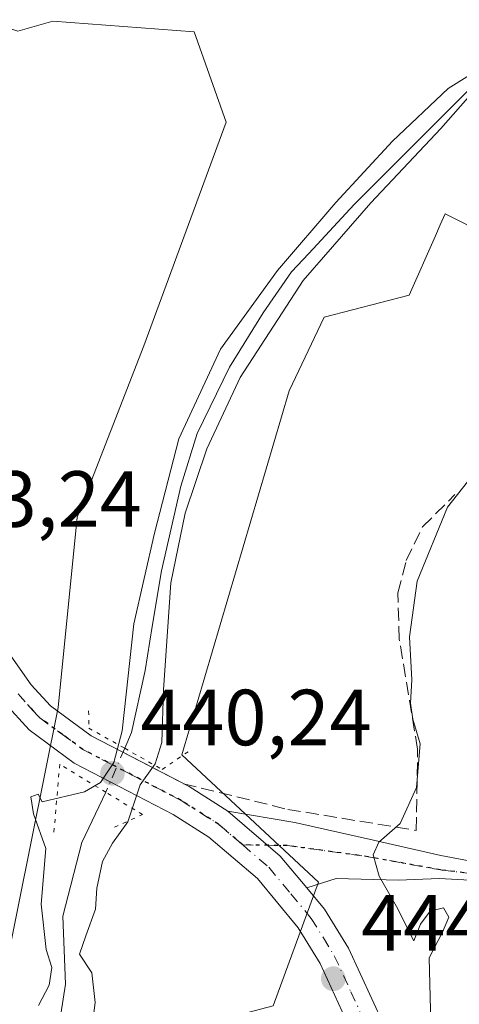
# Model space of a CAD drawing. Units: metres. Extents: x 559852 to 563302, y 4710184 to 4712527.
# Drawn here: x 559962 to 560018, y 4711138 to 4711262 of the extents above; entities that cross this region are included whole.
import ezdxf

# ---------------------------------------------------------------- set-up
doc = ezdxf.new("R2010")
doc.units = ezdxf.units.M
doc.header["$MEASUREMENT"] = 0
for name, pattern in [('DGN Style 3', [2.307223458686699, 1.648016756204785, -0.6592067024819142]), ('DGN Style 4', [2.6384748266838614, 1.318413404963828, -0.6592067024819142, 0.001648016756204785, -0.6592067024819142]), ('DGN Style 5', [1.1536117293433497, 0.4944050268614355, -0.6592067024819142])]:
    doc.linetypes.add(name, pattern=pattern)
for name, color, linetype, lineweight in [('Arbolado forestal CxS', 92, 'Continuous', 0), ('Camino Cxs', 7, 'Continuous', 0), ('Camino eje', 30, 'DGN Style 4', 13), ('Corriente natural lineal', 142, 'Continuous', 13), ('Corriente natural lineal oculto', 9, 'DGN Style 4', 13), ('Cultivos herbáceos CxS', 92, 'Continuous', 0), ('Curva de nivel normal', 30, 'Continuous', 0), ('Huerta CxS', 92, 'Continuous', 0), ('Obra de contención lineal', 1, 'DGN Style 3', 13), ('Pastizal CxS', 92, 'Continuous', 0), ('Pista pavimentada Cxs', 135, 'Continuous', 0), ('Pista pavimentada eje', 135, 'DGN Style 4', 0), ('Puente lineal', 2, 'DGN Style 5', 0), ('Punto de cota en terreno', 7, 'Continuous', 0), ('Ruta', 7, 'DGN Style 5', 30), ('Rótulo de punto de cota en terreno', 7, 'Continuous', 0)]:
    doc.layers.add(name, color=color, linetype=linetype, lineweight=lineweight)
doc.styles.add('Style-Arial', font='txt')

# ---------------------------------------------------------------- blocks, each defined once
blk = doc.blocks.new('*U17')
at = {"layer": 'Arbolado forestal CxS', "color": 92, "linetype": 'Continuous', "lineweight": 0}
for points in [[(560065.8963000001, 4711276.774499999, 450.1098000000056), (560057.2660999997, 4711260.845899999, 450.4943000000058), (560029.8699000003, 4711210.8928, 448.5825999999943), (560029.8037, 4711210.7653, 448.5727000000043), (560028.1250999998, 4711207.3237, 448.3588000000018), (560026.7220999999, 4711231.732899999, 443.877999999997), (560015.7858999996, 4711237.201300001, 442.3291999999929), (560015.1775000002, 4711235.8277, 442.4238000000041), (560014.5629000004, 4711234.4397, 442.5866999999998), (560011.2550999997, 4711226.969900001, 443.273199999996), (560000.5428999999, 4711224.1775, 441.4695000000065), (559996.1135, 4711214.920700001, 441.1937999999937), (559982.5844999999, 4711169.0131, 441.4928999999975), (559999.8136999998, 4711152.981699999, 444.545299999998), (559994.1161000002, 4711137.389900001, 443.0175000000018)], [(559956.8485000003, 4711124.8477, 441.360400000005), (559966.9886999996, 4711175.009299999, 443.3877999999968), (559969.3881000001, 4711198.9923, 443.0917999999947), (559977.7867000002, 4711220.577099999, 443.4572000000044), (559988.1627000002, 4711248.770099999, 443.4946000000054), (559984.1503, 4711260.151900001, 443.1144999999961), (559966.3252999998, 4711261.5099, 444.4833000000072), (559961.8778999997, 4711260.2393, 444.8597000000009), (559946.6309000002, 4711265.497300001, 445.795100000003), (559926.1262999997, 4711268.6523, 447.0617000000057), (559923.2017000001, 4711272.551899999, 448.2547999999952), (559932.0141000003, 4711285.143300001, 448.4382000000041), (559931.5960999997, 4711295.977499999, 449.2877000000008), (559940.8860999999, 4711296.337900001, 448.4783000000025), (559940.5097000003, 4711306.044700001, 449.4936000000016), (559940.5088999998, 4711306.061899999, 449.4952000000048), (559934.8728999998, 4711313.779100001, 451.2755000000034), (559929.4414999997, 4711321.213099999, 454.7388000000064), (559924.6492999997, 4711327.7751, 457.2902999999933)]]:
    blk.add_polyline3d(points, dxfattribs=at)
blk = doc.blocks.new('5PATER')
at = {"layer": 'Pastizal CxS', "linetype": 'Continuous', "lineweight": 0}
h = blk.add_hatch(color=51, dxfattribs=at)
edge = h.paths.add_edge_path()
edge.add_ellipse((0, 0), major_axis=(-0.1095731443231308, -0.1110710700762829), ratio=0.9994222409660322, start_angle=0, end_angle=360)

msp = doc.modelspace()

# ---------------------------------------------------------------- linework, layer by layer
at = {"layer": 'Arbolado forestal CxS', "color": 92, "linetype": 'Continuous', "lineweight": 0}
for points in [[(559923.2017000001, 4711272.551899999, 448.2547999999952), (559926.1262999997, 4711268.6523, 447.0617000000057), (559946.6309000002, 4711265.497300001, 445.795100000003), (559961.8778999997, 4711260.2393, 444.8597000000009), (559966.3252999998, 4711261.5099, 444.4833000000072), (559984.1503, 4711260.151900001, 443.1144999999961), (559988.1627000002, 4711248.770099999, 443.4946000000054), (559977.7867000002, 4711220.577099999, 443.4572000000044), (559969.3881000001, 4711198.9923, 443.0917999999947), (559966.9886999996, 4711175.009299999, 443.3877999999968), (559956.8485000003, 4711124.8477, 441.360400000005), (559956.7503000004, 4711121.778700001, 441.4530999999988), (559953.2319, 4711120.3237, 441.7228999999934)], [(560028.1250999998, 4711207.3237, 448.3588000000018), (560026.7220999999, 4711231.732899999, 443.877999999997), (560015.7858999996, 4711237.201300001, 442.3291999999929), (560015.1775000002, 4711235.8277, 442.4238000000041), (560014.5629000004, 4711234.4397, 442.5866999999998), (560011.2550999997, 4711226.969900001, 443.273199999996), (560000.5428999999, 4711224.1775, 441.4695000000065), (559996.1135, 4711214.920700001, 441.1937999999937), (559982.5844999999, 4711169.0131, 441.4928999999975), (559999.8136999998, 4711152.981699999, 444.545299999998), (559994.1161000002, 4711137.389900001, 443.0175000000018), (559977.0247, 4711132.892899999, 441.8175000000047), (559965.2901, 4711099.251300001, 439.2161999999954), (559966.8346999995, 4711068.2599, 439.6533999999957), (559971.3525, 4711049.2325, 439.2431999999972), (559978.0336999996, 4711065.794299999, 441.6052000000054), (559996.8853000002, 4711065.132900001, 443.0169000000024), (560006.1458999999, 4711063.148499999, 445.3978000000062), (560012.4297000002, 4711047.6043, 445.5697999999975), (560028.4423000002, 4711031.5715, 448.3766999999935)]]:
    msp.add_polyline3d(points, dxfattribs=at)
at = {"layer": 'Camino Cxs', "color": 7, "linetype": 'Continuous', "lineweight": 0, "extrusion": (0.2076116784502465, 0.2104452150571176, 0.9553063395741885), "elevation": 1108126.451870624, "flags": 128}
msp.add_lwpolyline([(2909979.289886725, -3579473.449623226), (2909984.508158476, -3579473.986803593), (2909993.174570528, -3579473.345096316)], dxfattribs=at)
at = {"layer": 'Camino Cxs', "color": 7, "linetype": 'Continuous', "lineweight": 0}
msp.add_polyline3d([(560020.3687000005, 4711155.390699999, 448.2516000000033), (560020.4561000001, 4711153.8961, 448.1287000000011), (560020.5170999998, 4711153.147700001, 448.0752999999968), (560015.0603, 4711153.437100001, 446.3574999999983), (560009.9199000001, 4711153.2181, 445.4587000000029), (560002.0352999996, 4711153.4299, 445.1027000000031), (559998.3545000004, 4711152.2499, 444.6794999999984), (559995.0000999998, 4711156.280099999, 444.5206999999937), (559988.4001000002, 4711161.9301, 444.7103999999963), (559996.8494999995, 4711160.5207, 444.6919999999955), (560006.7449000003, 4711158.2981, 445.1389999999956), (560015.2357000001, 4711156.3431, 446.756899999993)], close=True, dxfattribs=at)
for points in [[(559988.4001000002, 4711161.9301, 444.7103999999963), (559996.8494999995, 4711160.5207, 444.6919999999955), (560006.7449000003, 4711158.2981, 445.1389999999956), (560015.2357000001, 4711156.3431, 446.756899999993), (560020.3687000005, 4711155.390699999, 448.2516000000033)], [(560020.5170999998, 4711153.147700001, 448.0752999999968), (560015.0603, 4711153.437100001, 446.3574999999983), (560009.9199000001, 4711153.2181, 445.4587000000029), (560002.0352999996, 4711153.4299, 445.1027000000031), (559998.3545000004, 4711152.25, 444.6794999999984)]]:
    msp.add_polyline3d(points, dxfattribs=at)
at = {"layer": 'Camino eje', "color": 30, "linetype": 'DGN Style 4', "lineweight": 13}
msp.add_polyline3d([(559990.2550999997, 4711157.6801, 444.4315999999963), (559995.8548999997, 4711157.5999, 444.5899000000064), (560006.0966999996, 4711156.192100001, 445.1695999999939), (560015.2248999998, 4711154.5253, 446.5299999999989), (560020.4561000001, 4711153.8961, 448.1287000000011)], dxfattribs=at)
at = {"layer": 'Corriente natural lineal', "color": 142, "linetype": 'Continuous', "lineweight": 13}
for points in [[(560031.1924000002, 4711265.277100001, 441.5583000000043), (560004.3380000005, 4711238.398600001, 440.5167999999976), (559998.6106000004, 4711232.218499999, 440.3932000000059), (559996.4184999998, 4711229.913799999, 440.4219000000012), (559992.8465999998, 4711224.7544, 440.2296000000061), (559988.6131999996, 4711217.875200001, 440.1340000000055), (559984.5121999999, 4711209.5408, 440.3073000000004), (559982.4323000005, 4711202.886299999, 440.4032000000007), (559980.0142999999, 4711192.2106, 440.3788000000059), (559978.8235999999, 4711185.199100001, 440.4437000000034), (559977.9401000004, 4711179.6801, 439.9875000000029), (559976.2200999996, 4711171.840100001, 440.2042999999976), (559975.3701, 4711169.860099999, 440.3264000000054)], [(559972.9940999998, 4711164.307700001, 440.0786999999983), (559969.9555000003, 4711157.972300001, 439.9256000000024), (559967.5601000004, 4711148.720100001, 439.8153000000021), (559967.8963000001, 4711140.114, 439.7369999999937), (559966.6262999997, 4711132.017700001, 439.6790000000037), (559963.2806000002, 4711115.2161, 439.6937000000034), (559962.8163000001, 4711093.9176, 438.7906999999978), (559962.2948000003, 4711076.2985, 438.8861999999936), (559963.3112000005, 4711063.1589, 438.6934000000037), (559965.3839999996, 4711052.2963, 438.9866000000038), (559967.0473999997, 4711044.727800001, 438.2737000000052), (559967.8369000005, 4711042.185699999, 438.1276000000071), (559969.5305000005, 4711037.214500001, 438.4541000000027), (559971.7657000005, 4711034.357999999, 438.3758999999991), (559976.7189999997, 4711026.804300001, 438.9511000000057), (559979.3485000003, 4711019.751300001, 438.9440000000032)]]:
    msp.add_polyline3d(points, dxfattribs=at)
at = {"layer": 'Corriente natural lineal oculto', "color": 9, "linetype": 'DGN Style 4', "lineweight": 13, "extrusion": (-0.8364429169173706, 0.3387121264328711, 0.4308565215313371), "elevation": 1127532.646833637, "flags": 128}
msp.add_lwpolyline([(-4576907.732340991, -537847.3758253462), (-4576901.707830425, -537847.6482039271), (-4576901.694084987, -537847.650309376)], dxfattribs=at)
at = {"layer": 'Cultivos herbáceos CxS', "color": 92, "linetype": 'Continuous', "lineweight": 0}
for points in [[(559928.1438999996, 4711129.879699999, 443.1036000000022), (559927.3492999999, 4711152.1787, 443.9624999999942), (559917.3916999997, 4711166.514900001, 443.7238000000071), (559902.2610999999, 4711181.649499999, 444.8692000000011), (559905.0465000002, 4711221.8683, 446.0173999999971), (559898.2632999998, 4711235.966700001, 447.6359999999986), (559902.3302999996, 4711244.023700001, 448.255799999999), (559907.0242999997, 4711255.287900001, 449.1573999999965), (559914.3646999998, 4711272.904899999, 450.3646000000008), (559922.5686999997, 4711271.647299999, 448.242499999993), (559923.2017000001, 4711272.551899999, 448.2547999999952), (559926.1262999997, 4711268.6523, 447.0617000000057), (559946.6309000002, 4711265.497300001, 445.795100000003), (559961.8778999997, 4711260.2393, 444.8597000000009), (559966.3252999998, 4711261.5099, 444.4833000000072), (559984.1503, 4711260.151900001, 443.1144999999961), (559988.1627000002, 4711248.770099999, 443.4946000000054), (559977.7867000002, 4711220.577099999, 443.4572000000044), (559969.3881000001, 4711198.9923, 443.0917999999947), (559966.9886999996, 4711175.009299999, 443.3877999999968), (559956.8485000003, 4711124.8477, 441.360400000005)], [(559923.2017000001, 4711272.551899999, 448.2547999999952), (559926.1262999997, 4711268.6523, 447.0617000000057), (559946.6309000002, 4711265.497300001, 445.795100000003), (559961.8778999997, 4711260.2393, 444.8597000000009), (559966.3252999998, 4711261.5099, 444.4833000000072), (559984.1503, 4711260.151900001, 443.1144999999961), (559988.1627000002, 4711248.770099999, 443.4946000000054), (559977.7867000002, 4711220.577099999, 443.4572000000044), (559969.3881000001, 4711198.9923, 443.0917999999947), (559966.9886999996, 4711175.009299999, 443.3877999999968), (559956.8485000003, 4711124.8477, 441.360400000005), (559956.7503000004, 4711121.778700001, 441.4530999999988), (559953.2319, 4711120.3237, 441.7228999999934)]]:
    msp.add_polyline3d(points, dxfattribs=at)
at = {"layer": 'Curva de nivel normal', "color": 30, "linetype": 'Continuous', "lineweight": 0, "flags": 128}
for points, elevation in [([(560021.0099999999, 4711256.050100001), (560016.1699999999, 4711253.020099999), (560009.1600000003, 4711246.370100001), (560002.0199999996, 4711238.630100001), (559994.6500000004, 4711230.0701), (559987.4400000004, 4711220.1601), (559982.2100000001, 4711208.850099999), (559979.1399999997, 4711196.950099999), (559976.54, 4711185.540100001), (559975.0700000003, 4711172.050100001), (559974, 4711168.0601), (559972.2999999998, 4711165.550100001), (559970.3200000003, 4711164.360099999), (559964.9800000004, 4711163.110099999), (559964.4600000001, 4711164.0801), (559963.5300000003, 4711163.7601), (559963.8799999999, 4711161.5801), (559965.4400000004, 4711157.2401), (559964.8300000001, 4711150.200099999), (559965.4600000001, 4711144.5001), (559966.1600000003, 4711142.2401), (559965.8499999996, 4711140.0001), (559964.5, 4711137.4301)], 440), ([(559971.0999999996, 4711133.530099999), (559971.6500000004, 4711137.800100001), (559971.2300000004, 4711141.5701), (559969.6699999999, 4711143.9101), (559970.4600000001, 4711146.2401), (559971.6799999997, 4711149.5801), (559971.8600000005, 4711152.2401), (559972.5800000001, 4711155.5801), (559973.8499999996, 4711157.9101), (559975.7699999996, 4711160.5801), (559977.3099999996, 4711165.2401), (559979.2000000002, 4711167.9101), (559980.0499999998, 4711170.5801), (559980.2699999996, 4711177.2401), (559981.2000000002, 4711190.720100001), (559983, 4711199.5101), (559985.7400000002, 4711207.590100001), (559989.9400000004, 4711216.5801), (559997.8700000001, 4711228.8201), (560006.4100000003, 4711238.620100001), (560015.2599999999, 4711247.9901), (560020.8499999996, 4711254.3101)], 440), ([(560019.25, 4711204.2401), (560016.1100000005, 4711200.2401), (560012.2800000003, 4711190.9101), (560011.3200000003, 4711183.9101), (560011.5999999996, 4711178.5001), (560011.4299999997, 4711175.5601), (560011.7100000001, 4711173.5101), (560012.6299999999, 4711170.420100001), (560012.2000000002, 4711164.9001), (560010.1399999997, 4711160.360099999), (560007.4500000002, 4711158.040100001), (560006.7100000001, 4711156.4301), (560007.4600000001, 4711153.7301), (560009.6600000003, 4711149.9001), (560011.8300000001, 4711145.5701), (560012.6699999999, 4711147.690099999), (560013.9199999999, 4711149.3201), (560015.5700000003, 4711149.7601), (560016.2599999999, 4711148.5801), (560015.4699999997, 4711146.6801), (560013.7699999996, 4711143.450099999), (560014.2100000001, 4711127.0701)], 445)]:
    msp.add_lwpolyline(points, dxfattribs=dict(at, elevation=elevation))
at = {"layer": 'Huerta CxS', "color": 92, "linetype": 'Continuous', "lineweight": 0}
for points in [[(560028.1250999998, 4711207.3237, 448.3588000000018), (560026.7220999999, 4711231.732899999, 443.877999999997), (560015.7858999996, 4711237.201300001, 442.3291999999929), (560015.1775000002, 4711235.8277, 442.4238000000041), (560014.5629000004, 4711234.4397, 442.5866999999998), (560011.2550999997, 4711226.969900001, 443.273199999996), (560000.5428999999, 4711224.1775, 441.4695000000065), (559996.1135, 4711214.920700001, 441.1937999999937), (559982.5844999999, 4711169.0131, 441.4928999999975), (559999.8136999998, 4711152.981699999, 444.545299999998), (559994.1161000002, 4711137.389900001, 443.0175000000018), (559977.0247, 4711132.892899999, 441.8175000000047), (559965.2901, 4711099.251300001, 439.2161999999954), (559966.8346999995, 4711068.2599, 439.6533999999957), (559971.3525, 4711049.2325, 439.2431999999972), (559978.0336999996, 4711065.794299999, 441.6052000000054), (559996.8853000002, 4711065.132900001, 443.0169000000024), (560006.1458999999, 4711063.148499999, 445.3978000000062), (560012.4297000002, 4711047.6043, 445.5697999999975), (560028.4423000002, 4711031.5715, 448.3766999999935)], [(559994.1161000002, 4711137.389900001, 443.0175000000018), (559999.8136999998, 4711152.981699999, 444.545299999998), (559982.5844999999, 4711169.0131, 441.4928999999975), (559996.1135, 4711214.920700001, 441.1937999999937), (560000.5428999999, 4711224.1775, 441.4695000000065), (560011.2550999997, 4711226.969900001, 443.273199999996), (560014.5629000004, 4711234.4397, 442.5866999999998), (560015.1775000002, 4711235.8277, 442.4238000000041), (560015.7858999996, 4711237.201300001, 442.3291999999929), (560026.7220999999, 4711231.732899999, 443.877999999997)]]:
    msp.add_polyline3d(points, dxfattribs=at)
at = {"layer": 'Obra de contención lineal', "color": 1, "linetype": 'DGN Style 3', "lineweight": 13}
msp.add_polyline3d([(559982.7901, 4711165.390100001, 444.0721999999951), (559995.9401000004, 4711162.1601, 444.6984999999986), (560012.1401000004, 4711159.5101, 446.2839999999997), (560012.3300999999, 4711169.7601, 446.0418000000063), (560010.0100999996, 4711183.600099999, 445.6797999999981), (560009.8201000001, 4711189.4301, 445.6257999999943), (560010.8901000004, 4711193.5101, 445.5138000000007), (560012.9401000004, 4711197.7601, 445.3258999999962), (560017.0301000001, 4711201.8301, 447.4811999999947)], dxfattribs=at)
at = {"layer": 'Pista pavimentada Cxs', "color": 135, "linetype": 'Continuous', "lineweight": 0, "extrusion": (-0.338704210997488, -0.3880450209756731, 0.857146731399332), "elevation": -2017432.177143284, "flags": 128}
msp.add_lwpolyline([(-2676115.518274134, 3358129.437875776), (-2676114.81249415, 3358129.639206732), (-2676109.075841912, 3358130.664887968)], dxfattribs=at)
at = {"layer": 'Pista pavimentada Cxs', "color": 135, "linetype": 'Continuous', "lineweight": 0, "extrusion": (0.2076116784502465, 0.2104452150571176, 0.9553063395741885), "elevation": 1108126.451870624, "flags": 128}
msp.add_lwpolyline([(2909979.289886725, -3579473.449623226), (2909984.508158476, -3579473.986803593), (2909993.174570528, -3579473.345096316)], dxfattribs=at)
at = {"layer": 'Pista pavimentada Cxs', "color": 135, "linetype": 'Continuous', "lineweight": 0}
for points in [[(559902.0701000001, 4711233.520099999, 446.8343000000023), (559904.6601, 4711229.280099999, 446.267200000002), (559908.6801000005, 4711224.020099999, 445.7035999999935), (559913.3101000004, 4711219.280099999, 445.2648000000045), (559918.1201, 4711215.120100001, 444.8344999999972), (559925.6401000004, 4711209.2401, 444.3467999999993), (559933.5000999998, 4711203.8201, 444.0139000000054), (559941.6700999998, 4711198.880100001, 443.7571000000025), (559947.9901000002, 4711195.670100001, 443.959400000007), (559951.8101000004, 4711192.880100001, 443.6012999999948), (559956.7901, 4711187.8301, 443.3264999999956), (559960.7001, 4711181.920100001, 443.1203999999998), (559963.5800999999, 4711177.860099999, 443.616399999999), (559966.0201000003, 4711175.200099999, 443.7125999999989), (559971.1401000004, 4711171.440099999, 442.5341999999946), (559982.8548999997, 4711165.374199999, 444.0783999999985)], [(560004.2100999998, 4711133.6801, 444.429999999993), (560000.0301000001, 4711142.7501, 444.4501000000019), (559997.2701000003, 4711147.2401, 444.4977999999974), (559992.1101000002, 4711153.4301, 444.3135000000038), (559985.9901000002, 4711158.670100001, 444.5334000000003), (559981.4901000002, 4711161.530099999, 444.6285999999964), (559969.0100999996, 4711168.0001, 444.1858999999968), (559963.3201000001, 4711172.170100001, 443.8325999999943), (559960.2500999998, 4711175.5601, 443.4578000000038), (559957.3701, 4711179.640100001, 443.4100000000035), (559953.6401000004, 4711185.280099999, 445.8684999999969), (559949.1601, 4711189.8101, 447.2525000000023), (559945.8701, 4711192.220100001, 446.7663999999932), (559939.7001, 4711195.340100001, 445.8714999999939), (559931.3000999996, 4711200.420100001, 444.0657999999967), (559923.2401000002, 4711205.9801, 444.3546999999963), (559914.2901, 4711213.040100001, 445.0975000000035), (559909.0301000001, 4711217.7501, 445.8224000000046), (559904.2500999998, 4711222.970100001, 445.9642000000022), (559902.0029999996, 4711226.053200001, 446.2942999999942)], [(559960.7001, 4711181.920100001, 443.1203999999998), (559963.5800999999, 4711177.860099999, 443.616399999999), (559966.0201000003, 4711175.200099999, 443.7125999999989), (559971.1401000004, 4711171.440099999, 442.5341999999946), (559983.5000999998, 4711165.040100001, 444.1821000000054), (559988.4001000002, 4711161.9301, 444.7103999999963), (559995.0000999998, 4711156.280099999, 444.5206999999937), (559998.3545000004, 4711152.2499, 444.6794999999984), (560000.5601000004, 4711149.600099999, 444.9284999999945), (560003.6001000004, 4711144.670100001, 444.832899999994), (560008.0100999996, 4711135.0701, 445.1429000000062)], [(560004.2100999998, 4711133.6801, 444.429999999993), (560000.0301000001, 4711142.7501, 444.4501000000019), (559997.2701000003, 4711147.2401, 444.4977999999974), (559992.1101000002, 4711153.4301, 444.3135000000038), (559985.9901000002, 4711158.670100001, 444.5334000000003), (559981.4901000002, 4711161.530099999, 444.6285999999964), (559969.0100999996, 4711168.0001, 444.1858999999968), (559963.3201000001, 4711172.170100001, 443.8325999999943), (559960.2500999998, 4711175.5601, 443.4578000000038)], [(559998.3545000004, 4711152.25, 444.6794999999984), (560000.5601000004, 4711149.600099999, 444.9284999999945), (560003.6001000004, 4711144.670100001, 444.832899999994), (560008.0100999996, 4711135.0701, 445.1429000000062), (560010.5100999996, 4711127.8301, 446.4192999999942), (560012.3800999997, 4711120.4001, 447.2038999999932), (560013.9801000003, 4711109.020099999, 446.2451000000001), (560014.7401000002, 4711087.770099999, 447.4952000000048), (560016.5900999998, 4711070.870100001, 447.9434000000037), (560017.7001, 4711064.1601, 448.0412999999971), (560020.0049000002, 4711056.941500001, 448.4020000000019), (560023.8413000006, 4711050.194700001, 448.7437000000064), (560025.5610999997, 4711049.136299999, 448.8613999999943), (560027.5261000004, 4711048.896000001, 448.9904999999999)]]:
    msp.add_polyline3d(points, dxfattribs=at)
at = {"layer": 'Pista pavimentada eje', "color": 135, "linetype": 'DGN Style 4', "lineweight": 0}
for points in [[(559961.9151, 4711176.710100001, 443.7801000000036), (559963.4501, 4711175.015100001, 443.8225999999996), (559964.6700999998, 4711173.6851, 443.9467000000004), (559967.5151000004, 4711171.600099999, 444.3632999999973), (559970.0751, 4711169.720100001, 443.6033000000025), (559976.3151000004, 4711166.485099999, 443.317200000005), (559982.4951, 4711163.2851, 444.6138000000064), (559987.1951000001, 4711160.300100001, 444.6190000000061), (559990.2550999997, 4711157.6801, 444.4315999999963)], [(559990.2550999997, 4711157.6801, 444.4315999999963), (559993.5551000005, 4711154.8551, 444.4137999999948), (559996.3350999998, 4711151.515100001, 444.4974999999977), (559998.9151, 4711148.420100001, 444.7008999999962), (560000.4351000004, 4711145.9551, 444.741399999999), (560001.8151000004, 4711143.710100001, 444.5865000000049), (560003.9051000001, 4711139.175100001, 444.5800000000018), (560006.1101000002, 4711134.3751, 444.664499999999), (560006.9801000003, 4711131.965100001, 444.6364000000031), (560008.2301000003, 4711128.345100001, 445.0157000000036), (560009.2200999996, 4711124.840100001, 445.6655000000028), (560010.1551000001, 4711121.1251, 446.1223000000027), (560011.1201, 4711115.065099999, 445.6689000000042), (560011.9200999998, 4711109.3751, 445.507500000007), (560012.3000999996, 4711098.8551, 446.261599999998), (560012.6801000005, 4711088.2301, 446.6469999999972), (560013.6051000003, 4711079.780099999, 447.0945000000065), (560014.8551000003, 4711068.090100001, 447.5252000000037), (560015.4101, 4711064.735099999, 447.6736999999994), (560017.4912999999, 4711058.132099999, 447.9416999999958), (560023.0475000005, 4711048.607100001, 448.6921000000002), (560027.2808999997, 4711044.506100001, 448.9749000000011), (560032.4149000002, 4711041.750700001, 448.811400000006)]]:
    msp.add_polyline3d(points, dxfattribs=at)
at = {"layer": 'Puente lineal', "color": 2, "linetype": 'DGN Style 5', "lineweight": 0}
for points in [[(559970.8201000001, 4711174.5601, 441.9121000000014), (559970.8501000004, 4711172.390100001, 442.2878999999957), (559975.3701, 4711169.860099999, 442.1870999999956), (559980.1001000004, 4711167.190099999, 443.2998999999982), (559983.4901000002, 4711169.5101, 443.0654000000068)], [(559974.1001000004, 4711159.9101, 441.849000000002), (559977.6201, 4711161.5101, 444.069399999993), (559972.9901000002, 4711164.3101, 442.6726999999955), (559967.1801000005, 4711167.840100001, 444.1107000000048), (559966.4200999998, 4711158.950099999, 441.6208999999944)]]:
    msp.add_polyline3d(points, dxfattribs=at)
at = {"layer": 'Ruta', "color": 7, "linetype": 'DGN Style 5', "lineweight": 30}
msp.add_polyline3d([(560020.4561000001, 4711153.8961, 448.1287000000011), (560015.2248999998, 4711154.5253, 446.5299999999989), (560006.0966999996, 4711156.192100001, 445.1695999999939), (559995.8548999997, 4711157.5999, 444.5899000000064), (559990.2550999997, 4711157.6801, 444.4315999999963), (559987.1951000001, 4711160.300100001, 444.6190000000061), (559982.4951, 4711163.2851, 444.6138000000064), (559976.3151000004, 4711166.485099999, 443.317200000005), (559970.0751, 4711169.720100001, 443.6033000000025), (559967.5151000004, 4711171.600099999, 444.3632999999973), (559964.6700999998, 4711173.6851, 443.9467000000004), (559963.4501, 4711175.015100001, 443.8225999999996), (559961.9151, 4711176.710100001, 443.7801000000036)], dxfattribs=at)

# ---------------------------------------------------------------- block references
at = {"layer": 'Arbolado forestal CxS', "color": 92, "linetype": 'Continuous', "lineweight": 0}
msp.add_blockref('*U17', (0, 0), dxfattribs=at)
at = {"layer": 'Punto de cota en terreno', "color": 7, "linetype": 'Continuous', "lineweight": 0, "xscale": 10, "yscale": 10, "zscale": 10}
for p in [(559973.8300000001, 4711166.710000001, 440.2400000000052), (560001.6900000004, 4711140.82, 444.2599999999948)]:
    msp.add_blockref('5PATER', p, dxfattribs=at)

# ---------------------------------------------------------------- texts
at = {"layer": 'Rótulo de punto de cota en terreno', "color": 7, "linetype": 'Continuous', "lineweight": 0, "style": 'Style-Arial'}
for s, p in [('443,24', (559948.3777999999, 4711197.777799999)), ('440,24', (559977.3578000005, 4711170.2378)), ('444,26', (560005.2177999998, 4711144.347800001))]:
    msp.add_text(s, height=7.000000000000002, dxfattribs=at).set_placement(p)

doc.saveas('drawing.dxf')
